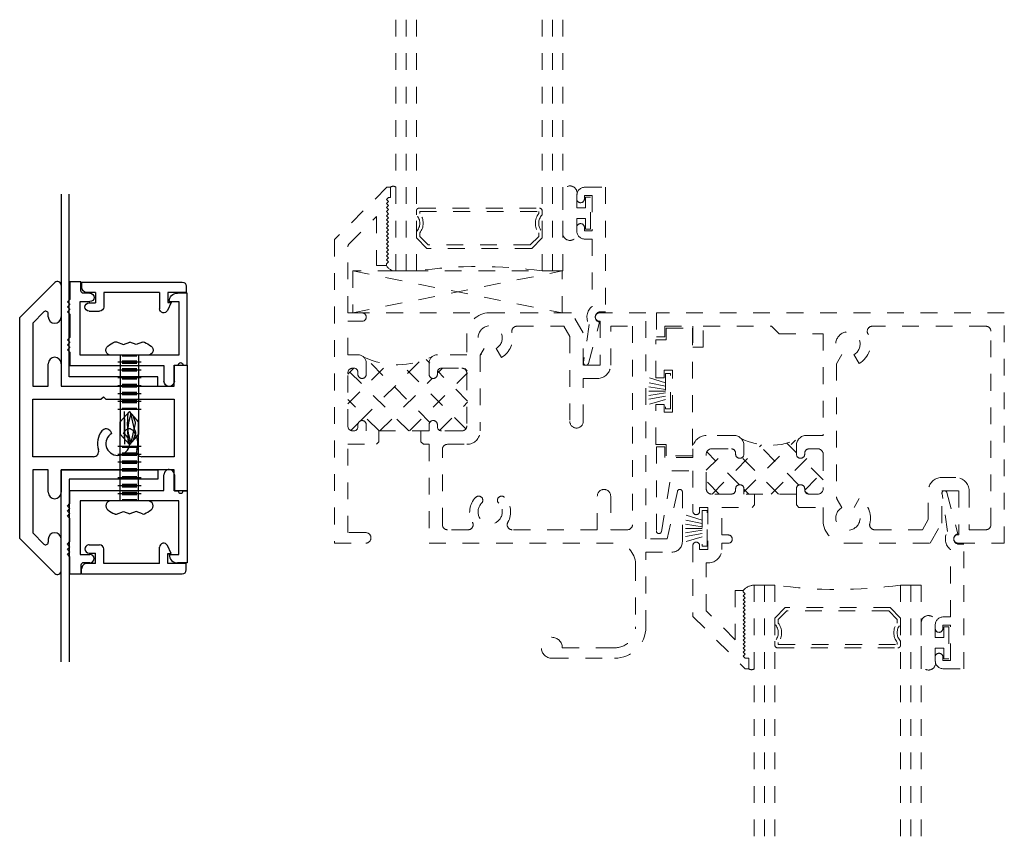
# Model space of a CAD drawing. Extents: x -22.7 to 30.2, y -13.8 to 34.7.
# Drawn here: x -22.5 to -16.6, y 23.2 to 28.1 of the extents above; entities that cross this region are included whole.
import ezdxf

# ---------------------------------------------------------------- set-up
doc = ezdxf.new("R2010")
doc.units = 0
doc.header["$LTSCALE"] = 0.3
doc.header["$MEASUREMENT"] = 0
doc.linetypes.add('HIDDEN2', pattern=[0.1875, 0.125, -0.0625])
doc.layers.get('0').update_dxf_attribs({"linetype": 'CONTINUOUS'})
for name, color, linetype, lineweight in [('B251050$0$THERMAL', 20, 'HIDDEN2', 13), ('B251050A$0$GLASS', 20, 'HIDDEN2', 13), ('B251050A$0$HARD_SEAL', 20, 'HIDDEN2', 13), ('B251050A$0$IG_SPACER', 20, 'HIDDEN2', 13), ('B251050A$0$SETTING_BLOCK', 20, 'HIDDEN2', 13), ('B251060$0$THERMAL', 20, 'HIDDEN2', 13), ('B251060A$0$GLASS', 20, 'HIDDEN2', 13), ('B251060A$0$HARD_RIGID', 20, 'HIDDEN2', 13), ('B251060A$0$HARD_SEAL', 20, 'HIDDEN2', 13), ('B251060A$0$IG_SPACER', 20, 'HIDDEN2', 13), ('E251050$0$EXT_SASH', 20, 'HIDDEN2', 13), ('E251060$0$EXT_SASH', 20, 'HIDDEN2', 13), ('E251090$0$EXT_BEAD', 20, 'HIDDEN2', 13), ('INFILL', 4, 'CONTINUOUS', 5)]:
    doc.layers.add(name, color=color, linetype=linetype, lineweight=lineweight)
for name, color, linetype in [('B870012$0$EXT_SASH', 6, 'CONTINUOUS'), ('B870015$0$EXT_SASH', 6, 'CONTINUOUS'), ('B870015_T$0$INFILL', 2, 'CONTINUOUS'), ('B870015_T$0$WINDOW', 2, 'CONTINUOUS'), ('e870014$0$EXT_SASH', 6, 'CONTINUOUS')]:
    doc.layers.add(name, color=color, linetype=linetype)

# ---------------------------------------------------------------- blocks, each defined once
blk = doc.blocks.new('E251090')
at = {"layer": 'E251090$0$EXT_BEAD'}
for p, q in [((-0.061, 0.775), (0.061, 0.775)), ((0.061, 0.775), (0.061, 0.031)), ((-0.111, 0.725), (-0.111, 0.7055)), ((-0.065, 0.725), (-0.065, 0.7055)), ((-0.019, 0.725), (-0.065, 0.725)), ((-0.019, 0.725), (-0.019, 0.515)), ((-0.111, 0.5345), (-0.111, 0.515)), ((-0.111, 0.533), (-0.111, 0.532)), ((-0.065, 0.515), (-0.065, 0.5345)), ((-0.019, 0.515), (-0.065, 0.515)), ((-0.061, 0.465), (-0.019, 0.465)), ((-0.019, 0.465), (-0.019, 0.0637)), ((0.031, 0.031), (0.061, 0.031)), ((-0.0367, -0.0444), (-0.07, -0.2691)), ((-0.041, -0.2769), (0.025, -0.0304))]:
    blk.add_line(p, q, dxfattribs=at)
for centre, radius, start, end in [((-0.061, 0.725), 0.05, 90, 180), ((-0.088, 0.7055), 0.023, 180, 0), ((-0.088, 0.5345), 0.023, 0, 180), ((-0.061, 0.515), 0.05, 180, 270), ((0.031, 0), 0.081, 128.11806, 213.26188), ((0.031, 0), 0.031, 90, 258.84006), ((-0.0555, -0.273), 0.015, 165, 345)]:
    blk.add_arc(centre, radius, start, end, dxfattribs=at)
blk = doc.blocks.new('B251090')
blk.add_blockref('E251090', (0, 0))
blk = doc.blocks.new('B251050A$0$BULB_680')
at = {"layer": 'B251050A$0$HARD_SEAL'}
for p, q in [((-0.175, 0.0142), (-0.175, -0.2184)), ((-0.092, 0), (-0.092, -0.0735)), ((-0.04, -0.0104), (-0.04, -0.0735)), ((-0.01, -0.0104), (-0.04, -0.0104)), ((-0.01, -0.1996), (-0.01, -0.0104)), ((-0.092, -0.0735), (-0.04, -0.0735)), ((-0.04, -0.1365), (-0.092, -0.1365)), ((-0.092, -0.21), (-0.092, -0.1365)), ((-0.04, -0.1365), (-0.04, -0.1996)), ((-0.04, -0.1996), (-0.01, -0.1996))]:
    blk.add_line(p, q, dxfattribs=at)
for centre, radius, start, end in [((-0.1322, 0.0147), 0.0428, 339.94966, 180.69043), ((-0.1324, -0.2246), 0.043, 171.80611, 19.80489)]:
    blk.add_arc(centre, radius, start, end, dxfattribs=at)
blk = doc.blocks.new('B251050A$0$SB_20_4')
at = {"layer": 'B251050A$0$SETTING_BLOCK'}
for p, q in [((0, 0.25), (1.25, 0)), ((0, 0), (1.25, 0.25)), ((1.25, 0.25), (0, 0.25)), ((0, 0.25), (0, 0)), ((1.25, 0), (1.25, 0.25)), ((0, 0), (1.25, 0))]:
    blk.add_line(p, q, dxfattribs=at)
blk = doc.blocks.new('B251050A$0$G16_2_2')
at = {"layer": 'B251050A$0$GLASS'}
for p, q in [((0, 0), (0, 1.5)), ((0.062, 0), (0.062, 1.5)), ((0.124, 1.5), (0.124, 0)), ((0.874, 1.5), (0.874, 0)), ((0.936, 0), (0.936, 1.5)), ((0.998, 0), (0.998, 1.5)), ((0.062, 0), (0, 0)), ((0.124, 0), (0.062, 0)), ((0.874, 0), (0.936, 0)), ((0.936, 0), (0.998, 0))]:
    blk.add_line(p, q, dxfattribs=at)
at = {"layer": 'B251050A$0$IG_SPACER'}
for p, q in [((0.124, 0.335), (0.124, 0.36)), ((0.139, 0.375), (0.859, 0.375)), ((0.144, 0.355), (0.854, 0.355)), ((0.144, 0.3424), (0.144, 0.355)), ((0.854, 0.355), (0.854, 0.3424)), ((0.874, 0.36), (0.874, 0.335)), ((0.124, 0.197), (0.124, 0.235)), ((0.186, 0.135), (0.124, 0.197)), ((0.144, 0.2053), (0.144, 0.2276)), ((0.1943, 0.155), (0.144, 0.2053)), ((0.854, 0.2053), (0.8037, 0.155)), ((0.874, 0.197), (0.812, 0.135)), ((0.854, 0.2276), (0.854, 0.2053)), ((0.874, 0.235), (0.874, 0.197)), ((0.812, 0.135), (0.186, 0.135)), ((0.8037, 0.155), (0.1943, 0.155))]:
    blk.add_line(p, q, dxfattribs=at)
for centre, radius, start, end in [((0.139, 0.36), 0.015, 90, 180), ((0.859, 0.36), 0.015, 0, 90), ((0.0715, 0.285), 0.0725, 316.39718, 43.60282), ((0.0715, 0.285), 0.0925, 321.60833, 38.39167), ((0.9265, 0.285), 0.0925, 141.60833, 218.39167), ((0.9265, 0.285), 0.0725, 136.39718, 223.60282), ((0.499, -2.6175), 2.6442, 81.84697, 98.15303)]:
    blk.add_arc(centre, radius, start, end, dxfattribs=at)
blk = doc.blocks.new('E251050')
at = {"layer": 'E251050$0$EXT_SASH'}
for p, q in [((-1.547, 0.75), (-1.86, 0.437)), ((-1.525, 0.75), (-1.547, 0.75)), ((-1.525, 0.688), (-1.525, 0.75)), ((-1.549, 0.676), (-1.537, 0.688)), ((-1.537, 0.664), (-1.549, 0.676)), ((-1.549, 0.652), (-1.537, 0.664)), ((-1.537, 0.64), (-1.549, 0.652)), ((-1.537, 0.688), (-1.525, 0.688)), ((-1.549, 0.628), (-1.537, 0.64)), ((-1.537, 0.616), (-1.549, 0.628)), ((-1.549, 0.604), (-1.537, 0.616)), ((-1.537, 0.592), (-1.549, 0.604)), ((-1.549, 0.58), (-1.537, 0.592)), ((-1.7727, 0.4112), (-1.609, 0.5749)), ((-1.609, 0.5749), (-1.609, 0.282)), ((-1.537, 0.568), (-1.549, 0.58)), ((-1.549, 0.556), (-1.537, 0.568)), ((-1.537, 0.544), (-1.549, 0.556)), ((-1.549, 0.532), (-1.537, 0.544)), ((-1.537, 0.52), (-1.549, 0.532)), ((-1.549, 0.508), (-1.537, 0.52)), ((-1.537, 0.496), (-1.549, 0.508)), ((-1.549, 0.484), (-1.537, 0.496)), ((-1.537, 0.472), (-1.549, 0.484)), ((-1.549, 0.46), (-1.537, 0.472)), ((-1.86, 0.437), (-1.86, -1.375)), ((-1.537, 0.448), (-1.549, 0.46)), ((-1.549, 0.436), (-1.537, 0.448)), ((-1.537, 0.424), (-1.549, 0.436)), ((-1.549, 0.412), (-1.537, 0.424)), ((-1.537, 0.4), (-1.549, 0.412)), ((-1.78, 0), (-1.78, 0.3935)), ((-1.549, 0.388), (-1.537, 0.4)), ((-1.537, 0.376), (-1.549, 0.388)), ((-1.549, 0.364), (-1.537, 0.376)), ((-1.537, 0.352), (-1.549, 0.364)), ((-1.549, 0.34), (-1.537, 0.352)), ((-1.537, 0.328), (-1.549, 0.34)), ((-1.549, 0.316), (-1.537, 0.328)), ((-1.537, 0.304), (-1.549, 0.316)), ((-1.549, 0.292), (-1.537, 0.304)), ((-1.609, 0.282), (-1.549, 0.282)), ((-1.549, 0.282), (-1.549, 0.292)), ((-1.695, 0), (-1.78, 0)), ((-0.4433, 0), (-0.934, 0)), ((-0.374, -0.12), (-0.4433, 0)), ((0, 0), (-0.277, 0)), ((0, -1.349), (0, 0)), ((-1.78, -0.25), (-1.78, -0.05)), ((-1.78, -0.05), (-1.695, -0.05)), ((-0.277, -0.05), (-0.272, -0.05)), ((-0.272, -0.05), (-0.272, -0.312)), ((-0.7704, -0.08), (-0.4895, -0.08)), ((-0.4895, -0.08), (-0.454, -0.1414)), ((-0.21, -0.312), (-0.21, -0.08)), ((-0.21, -0.08), (-0.08, -0.08)), ((-0.08, -0.08), (-0.08, -1.265)), ((-1.069, -0.135), (-1.069, -0.25)), ((-0.454, -0.1414), (-0.454, -0.648)), ((-0.374, -0.312), (-0.374, -0.12)), ((-0.989, -0.2522), (-0.9663, -0.2128)), ((-0.8938, -0.2128), (-0.8628, -0.2665)), ((-1.72, -0.25), (-1.78, -0.25)), ((-1.069, -0.25), (-1.245, -0.25)), ((-0.989, -0.2522), (-0.989, -0.705)), ((-1.75, -0.33), (-1.745, -0.33)), ((-1.67, -0.367), (-1.67, -0.3)), ((-1.295, -0.3), (-1.295, -0.367)), ((-1.22, -0.33), (-1.1, -0.33)), ((-0.272, -0.312), (-0.374, -0.312)), ((-1.78, -0.675), (-1.78, -0.36)), ((-1.72, -0.355), (-1.72, -0.367)), ((-1.245, -0.367), (-1.245, -0.355)), ((-1.069, -0.361), (-1.069, -0.674)), ((-0.374, -0.392), (-0.29, -0.392)), ((-0.374, -0.648), (-0.374, -0.392)), ((-1.745, -0.705), (-1.75, -0.705)), ((-1.72, -0.668), (-1.72, -0.68)), ((-1.67, -0.705), (-1.67, -0.668)), ((-1.295, -0.705), (-1.67, -0.705)), ((-1.295, -0.668), (-1.295, -0.705)), ((-1.245, -0.68), (-1.245, -0.668)), ((-1.1, -0.705), (-1.22, -0.705)), ((-1.78, -0.785), (-1.609, -0.785)), ((-1.78, -1.312), (-1.78, -0.785)), ((-1.609, -0.785), (-1.594, -0.77)), ((-1.344, -0.77), (-1.329, -0.785)), ((-1.329, -0.785), (-1.295, -0.785)), ((-1.295, -0.785), (-1.295, -1.375)), ((-1.215, -1.265), (-1.215, -0.815)), ((-1.185, -0.785), (-1.069, -0.785)), ((-0.29, -1.295), (-0.29, -1.094)), ((-0.21, -1.094), (-0.21, -1.295)), ((0.1882, -1.0668), (0.128, -1.349)), ((0.218, -1.366), (0.218, -1.069)), ((-1.6735, -1.312), (-1.78, -1.312)), ((-1.0616, -1.295), (-1.185, -1.295)), ((-0.29, -1.295), (-0.7984, -1.295)), ((-0.11, -1.295), (-0.21, -1.295)), ((0.128, -1.349), (0, -1.349)), ((-1.86, -1.375), (-1.6735, -1.375)), ((-1.295, -1.375), (-0.187, -1.375)), ((0, -1.429), (0.155, -1.429)), ((0, -1.875), (0, -1.429)), ((-0.062, -1.5), (-0.062, -1.875)), ((-0.499, -1.999), (-0.2028, -1.999)), ((-0.5615, -2.062), (-0.187, -2.062))]:
    blk.add_line(p, q, dxfattribs=at)
for centre, radius, start, end in [((-1.755, 0.3935), 0.025, 135, 180), ((-1.695, -0.025), 0.025, 0, 90), ((-0.934, -0.135), 0.135, 90, 180), ((-0.277, -0.025), 0.025, 90, 270), ((-1.695, -0.025), 0.025, 270, 0), ((-0.93, -0.15), 0.0725, 300, 240), ((-0.93, -0.15), 0.1345, 300, 14.07319), ((-0.7704, -0.11), 0.03, 90, 194.07319), ((-1.72, -0.3), 0.05, 0, 90), ((-1.245, -0.3), 0.05, 90, 180), ((-0.9595, -0.2511), 0.025, 150, 180), ((-1.75, -0.36), 0.03, 90, 180), ((-1.745, -0.355), 0.025, 0, 90), ((-1.22, -0.355), 0.025, 90, 180), ((-1.1, -0.361), 0.031, 0, 90), ((-0.29, -0.312), 0.08, 270, 0), ((-1.695, -0.367), 0.025, 180, 270), ((-1.695, -0.367), 0.025, 270, 0), ((-1.27, -0.367), 0.025, 180, 270), ((-1.27, -0.367), 0.025, 270, 0), ((-1.695, -0.668), 0.025, 90, 180), ((-1.695, -0.668), 0.025, 360, 90), ((-1.27, -0.668), 0.025, 90, 180), ((-1.27, -0.668), 0.025, 0, 90), ((-1.75, -0.675), 0.03, 180, 270), ((-1.745, -0.68), 0.025, 270, 0), ((-1.22, -0.68), 0.025, 180, 270), ((-1.1, -0.674), 0.031, 270, 0), ((-1.069, -0.705), 0.08, 270, 0), ((-0.414, -0.648), 0.04, 180, 270), ((-0.414, -0.648), 0.04, 270, 0), ((-1.185, -0.815), 0.03, 90, 180), ((-0.25, -1.094), 0.04, 90, 180), ((-0.25, -1.094), 0.04, 0, 90), ((0.203, -1.069), 0.015, 0, 171.38643), ((-0.93, -1.188), 0.1225, 134.85717, 210.32591), ((-0.9988, -1.1189), 0.025, 314.85717, 134.85717), ((-0.8612, -1.1189), 0.025, 45.14283, 225.14283), ((-0.93, -1.188), 0.1225, 329.67409, 45.14283), ((-0.93, -1.188), 0.0725, 134.85717, 45.14283), ((-1.185, -1.265), 0.03, 180, 270), ((-1.0616, -1.265), 0.03, 270, 30.32591), ((-0.7984, -1.265), 0.03, 149.67409, 270), ((-0.11, -1.265), 0.03, 270, 0), ((-1.6735, -1.3435), 0.0315, 270, 90), ((-0.187, -1.5), 0.125, 0, 90), ((0.155, -1.366), 0.063, 270, 0), ((-0.187, -1.875), 0.125, 262.74775, 0), ((-0.187, -1.875), 0.187, 270, 0), ((-0.5615, -1.9995), 0.0625, 0.45837, 270)]:
    blk.add_arc(centre, radius, start, end, dxfattribs=at)
blk = doc.blocks.new('*X73')
at = {"color": 0}
for p, q in [((-1.7064, -0.6458), (-1.3537, -0.293)), ((-1.6819, -0.2677), (-1.6807, -0.2665)), ((-1.2878, -0.6567), (-1.676, -0.2686)), ((-1.2905, -0.3005), (-1.3115, -0.2795)), ((-1.78, -0.5426), (-1.5432, -0.3057)), ((-1.78, -0.3658), (-1.7442, -0.33)), ((-1.4163, -0.705), (-1.7761, -0.3452)), ((-1.0724, -0.6953), (-1.4584, -0.3094)), ((-1.2405, -0.3566), (-1.2139, -0.33)), ((-1.0645, -0.5265), (-1.2402, -0.3508)), ((-1.0677, -0.3465), (-1.081, -0.3332)), ((-1.5889, -0.705), (-1.2743, -0.3904)), ((-1.4121, -0.705), (-1.0646, -0.3575)), ((-1.5931, -0.705), (-1.78, -0.5181)), ((-1.2304, -0.7001), (-1.0645, -0.5342)), ((-1.7628, -0.7021), (-1.7172, -0.6566))]:
    blk.add_line(p, q, dxfattribs=at)
blk = doc.blocks.new('B251050')
at = {"layer": 'B251050$0$THERMAL'}
for p, q in [((-1.594, -0.77), (-1.594, -0.705)), ((-1.344, -0.77), (-1.344, -0.705))]:
    blk.add_line(p, q, dxfattribs=at)
blk.add_arc((-1.4837, 0.1594), 0.4693, 244.64397, 296.00847, dxfattribs=at)
blk.add_blockref('E251050', (0, 0))
blk.add_blockref('*X73', (0, 0), dxfattribs=at)
blk = doc.blocks.new('B251050A')
at = {"layer": 'B251050A$0$HARD_SEAL'}
for centre, radius, start, end in [((-1.5095, 0.7312), 0.0244, 50.54555, 129.45445), ((-1.4967, 0.3086), 0.0587, 206.97428, 272.64247)]:
    blk.add_arc(centre, radius, start, end, dxfattribs=at)
blk.add_blockref('B251090', (-0.302, -0.025))
for name, p in [('B251050A$0$G16_2_2', (-1.494, 0.25)), ('B251050', (0, 0)), ('B251050A$0$BULB_680', (-0.321, 0.7))]:
    blk.add_blockref(name, p, dxfattribs=at)
at = {"layer": 'B251050A$0$SETTING_BLOCK'}
blk.add_blockref('B251050A$0$SB_20_4', (-1.7504, 0), dxfattribs=at)
blk = doc.blocks.new('B251060A$0$BULB_680')
at = {"layer": 'B251060A$0$HARD_SEAL'}
for p, q in [((-0.175, 0.0142), (-0.175, -0.2184)), ((-0.092, 0), (-0.092, -0.0735)), ((-0.04, -0.0104), (-0.04, -0.0735)), ((-0.01, -0.0104), (-0.04, -0.0104)), ((-0.01, -0.1996), (-0.01, -0.0104)), ((-0.092, -0.0735), (-0.04, -0.0735)), ((-0.04, -0.1365), (-0.092, -0.1365)), ((-0.092, -0.21), (-0.092, -0.1365)), ((-0.04, -0.1365), (-0.04, -0.1996)), ((-0.04, -0.1996), (-0.01, -0.1996))]:
    blk.add_line(p, q, dxfattribs=at)
for centre, radius, start, end in [((-0.1322, 0.0147), 0.0428, 339.94966, 180.69043), ((-0.1324, -0.2246), 0.043, 171.80611, 19.80489)]:
    blk.add_arc(centre, radius, start, end, dxfattribs=at)
blk = doc.blocks.new('B251060A$0$G16_2_2')
at = {"layer": 'B251060A$0$GLASS'}
for p, q in [((0, 0), (0, 1.5)), ((0.062, 0), (0.062, 1.5)), ((0.124, 1.5), (0.124, 0)), ((0.874, 1.5), (0.874, 0)), ((0.936, 0), (0.936, 1.5)), ((0.998, 0), (0.998, 1.5)), ((0.062, 0), (0, 0)), ((0.124, 0), (0.062, 0)), ((0.874, 0), (0.936, 0)), ((0.936, 0), (0.998, 0))]:
    blk.add_line(p, q, dxfattribs=at)
at = {"layer": 'B251060A$0$IG_SPACER'}
for p, q in [((0.124, 0.335), (0.124, 0.36)), ((0.139, 0.375), (0.859, 0.375)), ((0.144, 0.355), (0.854, 0.355)), ((0.144, 0.3424), (0.144, 0.355)), ((0.854, 0.355), (0.854, 0.3424)), ((0.874, 0.36), (0.874, 0.335)), ((0.124, 0.197), (0.124, 0.235)), ((0.186, 0.135), (0.124, 0.197)), ((0.144, 0.2053), (0.144, 0.2276)), ((0.1943, 0.155), (0.144, 0.2053)), ((0.854, 0.2053), (0.8037, 0.155)), ((0.874, 0.197), (0.812, 0.135)), ((0.854, 0.2276), (0.854, 0.2053)), ((0.874, 0.235), (0.874, 0.197)), ((0.812, 0.135), (0.186, 0.135)), ((0.8037, 0.155), (0.1943, 0.155))]:
    blk.add_line(p, q, dxfattribs=at)
for centre, radius, start, end in [((0.139, 0.36), 0.015, 90, 180), ((0.859, 0.36), 0.015, 0, 90), ((0.0715, 0.285), 0.0725, 316.39718, 43.60282), ((0.0715, 0.285), 0.0925, 321.60833, 38.39167), ((0.9265, 0.285), 0.0925, 141.60833, 218.39167), ((0.9265, 0.285), 0.0725, 136.39718, 223.60282), ((0.499, -2.6175), 2.6442, 81.84697, 98.15303)]:
    blk.add_arc(centre, radius, start, end, dxfattribs=at)
blk = doc.blocks.new('E251060')
at = {"layer": 'E251060$0$EXT_SASH'}
for p, q in [((0, 0), (0, -0.143)), ((2.078, 0), (0, 0)), ((2.078, -1.375), (2.078, 0)), ((0.05, -0.08), (0.218, -0.08)), ((0.05, -0.143), (0.05, -0.08)), ((0.218, -0.08), (0.218, -0.205)), ((0.28, -0.08), (0.688, -0.08)), ((0.28, -0.205), (0.28, -0.08)), ((0.688, -0.08), (0.733, -0.125)), ((1.968, -0.08), (1.2894, -0.08)), ((1.998, -1.265), (1.998, -0.11)), ((0, -0.143), (0.05, -0.143)), ((0.733, -0.125), (0.996, -0.125)), ((0.996, -0.125), (0.996, -0.732)), ((0.218, -0.205), (0.28, -0.205)), ((1.1082, -0.249), (1.076, -0.3048)), ((1.2108, -0.3027), (1.1798, -0.249)), ((1.076, -0.3048), (1.076, -1.0992)), ((0.463, -0.732), (0.298, -0.732)), ((0.996, -0.732), (0.896, -0.732)), ((0, -0.8), (0, -1.303)), ((0.05, -0.8), (0, -0.8)), ((0.05, -0.863), (0.05, -0.8)), ((0.218, -0.812), (0.218, -0.863)), ((0.329, -0.812), (0.448, -0.812)), ((0.523, -0.843), (0.523, -0.792)), ((0.836, -0.792), (0.836, -0.843)), ((0.911, -0.812), (0.965, -0.812)), ((0.218, -0.863), (0.05, -0.863)), ((0.298, -1.051), (0.298, -0.843)), ((0.473, -0.837), (0.473, -0.843)), ((0.886, -0.837), (0.886, -0.843)), ((0.996, -0.843), (0.996, -1.051)), ((0.0296, -1.3066), (0.093, -0.943)), ((0.093, -0.943), (0.218, -0.943)), ((0.218, -0.943), (0.218, -1.185)), ((1.704, -0.983), (1.788, -0.983)), ((0.473, -1.057), (0.473, -1.051)), ((0.523, -1.051), (0.523, -1.082)), ((0.836, -1.051), (0.836, -1.082)), ((0.886, -1.057), (0.886, -1.051)), ((0.448, -1.082), (0.329, -1.082)), ((0.836, -1.082), (0.523, -1.082)), ((0.965, -1.082), (0.911, -1.082)), ((1.08, -1.1142), (1.1077, -1.1622)), ((1.1803, -1.1622), (1.2113, -1.1085)), ((1.624, -1.2336), (1.624, -1.063)), ((1.704, -1.255), (1.704, -1.063)), ((1.704, -1.063), (1.806, -1.063)), ((1.806, -1.063), (1.806, -1.325)), ((1.868, -1.063), (1.868, -1.295)), ((0.258, -1.162), (0.308, -1.162)), ((0.258, -1.185), (0.258, -1.162)), ((0.308, -1.162), (0.308, -1.412)), ((0.391, -1.326), (0.391, -1.162)), ((0.391, -1.162), (0.571, -1.162)), ((0.571, -1.162), (0.586, -1.147)), ((0.836, -1.147), (0.851, -1.162)), ((0.851, -1.162), (0.996, -1.162)), ((0.996, -1.162), (0.996, -1.24)), ((1.5885, -1.295), (1.624, -1.2336)), ((1.6347, -1.375), (1.704, -1.255)), ((0.428, -1.326), (0.391, -1.326)), ((1.3036, -1.295), (1.5885, -1.295)), ((1.806, -1.325), (1.801, -1.325)), ((1.868, -1.295), (1.968, -1.295)), ((0.218, -1.389), (0.218, -1.812)), ((0.258, -1.389), (0.258, -1.412)), ((0.391, -1.412), (0.391, -1.376)), ((0.391, -1.376), (0.428, -1.376)), ((1.131, -1.375), (1.6347, -1.375)), ((1.801, -1.375), (2.078, -1.375)), ((0.258, -1.412), (0.308, -1.412)), ((0.298, -1.7789), (0.298, -1.492)), ((0.298, -1.492), (0.311, -1.492)), ((0.519, -1.657), (0.471, -1.657)), ((0.471, -1.657), (0.471, -1.9519)), ((0.519, -1.666), (0.519, -1.657)), ((0.531, -1.678), (0.519, -1.666)), ((0.519, -1.69), (0.531, -1.678)), ((0.531, -1.702), (0.519, -1.69)), ((0.519, -1.714), (0.531, -1.702)), ((0.531, -1.726), (0.519, -1.714)), ((0.519, -1.738), (0.531, -1.726)), ((0.531, -1.75), (0.519, -1.738)), ((0.519, -1.762), (0.531, -1.75)), ((0.531, -1.774), (0.519, -1.762)), ((0.218, -1.812), (0.531, -2.125)), ((0.471, -1.9519), (0.298, -1.7789)), ((0.519, -1.786), (0.531, -1.774)), ((0.531, -1.798), (0.519, -1.786)), ((0.519, -1.81), (0.531, -1.798)), ((0.531, -1.822), (0.519, -1.81)), ((0.519, -1.834), (0.531, -1.822)), ((0.531, -1.846), (0.519, -1.834)), ((0.519, -1.858), (0.531, -1.846)), ((0.531, -1.87), (0.519, -1.858)), ((0.519, -1.882), (0.531, -1.87)), ((0.531, -1.894), (0.519, -1.882)), ((0.519, -1.906), (0.531, -1.894)), ((0.531, -1.918), (0.519, -1.906)), ((0.519, -1.93), (0.531, -1.918)), ((0.531, -1.942), (0.519, -1.93)), ((0.519, -1.954), (0.531, -1.942)), ((0.531, -1.966), (0.519, -1.954)), ((0.519, -1.978), (0.531, -1.966)), ((0.531, -1.99), (0.519, -1.978)), ((0.519, -2.002), (0.531, -1.99)), ((0.531, -2.014), (0.519, -2.002)), ((0.519, -2.026), (0.531, -2.014)), ((0.531, -2.038), (0.519, -2.026)), ((0.519, -2.05), (0.531, -2.038)), ((0.531, -2.062), (0.519, -2.05)), ((0.553, -2.062), (0.531, -2.062)), ((0.553, -2.125), (0.553, -2.062)), ((0.531, -2.125), (0.553, -2.125))]:
    blk.add_line(p, q, dxfattribs=at)
for centre, radius, start, end in [((1.144, -0.186), 0.0725, 299.60485, 240.39515), ((1.2894, -0.11), 0.03, 90, 216.74487), ((1.968, -0.11), 0.03, 360, 90), ((1.144, -0.186), 0.1345, 299.787, 25.57019), ((0.298, -0.812), 0.08, 90, 180), ((0.463, -0.792), 0.06, 360, 90), ((0.896, -0.792), 0.06, 90, 180), ((0.329, -0.843), 0.031, 90, 180), ((0.448, -0.837), 0.025, 0, 90), ((0.911, -0.837), 0.025, 90, 180), ((0.965, -0.843), 0.031, 0, 90), ((0.498, -0.843), 0.025, 180, 270), ((0.498, -0.843), 0.025, 270, 0), ((0.861, -0.843), 0.025, 180, 270), ((0.861, -0.843), 0.025, 270, 360), ((1.704, -1.063), 0.08, 90, 180), ((1.788, -1.063), 0.08, 0, 90), ((0.329, -1.051), 0.031, 180, 270), ((0.448, -1.057), 0.025, 270, 360), ((0.498, -1.051), 0.025, 90, 180), ((0.498, -1.051), 0.025, 360, 90), ((0.861, -1.051), 0.025, 90, 180), ((0.861, -1.051), 0.025, 0, 90), ((0.911, -1.057), 0.025, 180, 270), ((0.965, -1.051), 0.031, 270, 0), ((1.106, -1.0992), 0.03, 180, 210), ((1.144, -1.225), 0.1345, 345.92681, 60), ((1.144, -1.225), 0.0725, 120, 60), ((0.238, -1.185), 0.02, 180, 0), ((1.131, -1.24), 0.135, 180, 270), ((1.3036, -1.265), 0.03, 165.92681, 270), ((1.968, -1.265), 0.03, 270, 0), ((0.015, -1.303), 0.015, 180, 345.98856), ((0.428, -1.351), 0.025, 270, 90), ((1.801, -1.35), 0.025, 90, 180), ((1.801, -1.35), 0.025, 180, 270), ((0.238, -1.389), 0.02, 0, 180), ((0.311, -1.412), 0.08, 270, 360)]:
    blk.add_arc(centre, radius, start, end, dxfattribs=at)
blk = doc.blocks.new('*X74')
at = {"color": 0}
for p, q in [((0.523, -1.068), (0.8309, -0.7601)), ((0.298, -0.9394), (0.4254, -0.812)), ((0.3322, -1.082), (0.6268, -0.7874)), ((0.8512, -1.028), (0.6074, -0.7842)), ((0.6858, -1.082), (0.9558, -0.812)), ((0.836, -0.836), (0.7782, -0.7782)), ((0.4958, -1.0261), (0.3005, -0.8308)), ((0.7284, -1.082), (0.5109, -0.8644)), ((0.996, -0.996), (0.8672, -0.8672)), ((0.886, -1.0585), (0.996, -0.9485)), ((0.3749, -1.082), (0.298, -1.0051)), ((0.5517, -1.082), (0.523, -1.0533)), ((0.9043, -1.0811), (0.8869, -1.0637))]:
    blk.add_line(p, q, dxfattribs=at)
blk = doc.blocks.new('B251060')
at = {"layer": 'B251060$0$THERMAL'}
for p, q in [((0.586, -1.147), (0.586, -1.082)), ((0.836, -1.147), (0.836, -1.082))]:
    blk.add_line(p, q, dxfattribs=at)
blk.add_arc((0.6795, -0.4042), 0.3867, 243.2493, 296.7507, dxfattribs=at)
blk.add_blockref('E251060', (0, 0))
blk.add_blockref('*X74', (0, 0), dxfattribs=at)
blk = doc.blocks.new('B251060A$0$H950150')
at = {"layer": 'B251060A$0$HARD_RIGID'}
for p, q in [((0, 0), (0, 0.761)), ((0, 0.761), (0.156, 0.761)), ((0.156, 0.761), (0.156, 0.693)), ((0.156, 0.693), (0.218, 0.693)), ((0.218, 0.693), (0.218, 0.455)), ((0.118, 0.5), (0.118, 0.25)), ((0.168, 0.5), (0.118, 0.5)), ((0.168, 0.5), (0.168, 0.455)), ((0.218, 0.455), (0.168, 0.455)), ((0.218, 0.295), (0.168, 0.295)), ((0.168, 0.295), (0.168, 0.25)), ((0.218, 0.295), (0.218, 0.068)), ((0.168, 0.25), (0.118, 0.25)), ((0.218, 0.068), (0.156, 0.068)), ((0.156, 0.068), (0.156, 0)), ((0.156, 0), (0, 0))]:
    blk.add_line(p, q, dxfattribs=at)
blk = doc.blocks.new('B251060A$0$WS-229')
at = {"layer": 'B251060A$0$HARD_SEAL'}
for p, q in [((-0.05, 0.038), (-0.0834, 0.155)), ((-0.03, 0.038), (-0.0522, 0.155)), ((-0.01, 0.038), (-0.029, 0.155)), ((0, 0.038), (0, 0.155)), ((0.01, 0.038), (0.0286, 0.155)), ((0.03, 0.038), (0.0524, 0.155)), ((0.05, 0.038), (0.0846, 0.155)), ((-0.1061, 0.038), (-0.1061, 0.008)), ((0.1061, 0.038), (-0.1061, 0.038)), ((-0.1061, 0.008), (0.1061, 0.008)), ((0.1061, 0.008), (0.1061, 0.038))]:
    blk.add_line(p, q, dxfattribs=at)
blk = doc.blocks.new('B251060A$0$B950150')
for name, p, rotation in [('B251060A$0$H950150', (0, 0), 180), ('B251060A$0$WS-229', (-0.123, -0.375), 90)]:
    blk.add_blockref(name, p, dxfattribs=dict(rotation=rotation))
blk = doc.blocks.new('B251060A')
at = {"layer": 'B251060A$0$HARD_SEAL'}
for centre, radius, start, end in [((0.59, -1.7193), 0.0945, 93.66435, 138.75841), ((0.5685, -2.1062), 0.0244, 230.54555, 309.45445)]:
    blk.add_arc(centre, radius, start, end, dxfattribs=at)
at = {"xscale": -1, "rotation": 180}
blk.add_blockref('B251090', (1.776, -1.35), dxfattribs=at)
at = {"layer": 'B251060A$0$HARD_SEAL'}
for name, p in [('B251060', (0, 0)), ('B251060A$0$B950150', (0.215, -0.0923))]:
    blk.add_blockref(name, p, dxfattribs=at)
at = {"layer": 'B251060A$0$HARD_SEAL', "rotation": 90}
blk.add_blockref('B251060A$0$WS-229', (0.311, -1.287), dxfattribs=at)
at = {"layer": 'B251060A$0$HARD_SEAL', "xscale": -1, "rotation": 180}
for name, p in [('B251060A$0$G16_2_2', (0.584, -1.625)), ('B251060A$0$BULB_680', (1.757, -2.075))]:
    blk.add_blockref(name, p, dxfattribs=at)
blk = doc.blocks.new('25C_MI01')
for name, p in [('B251050A', (1.86, 1.375)), ('B251060A', (1.923, 1.375))]:
    blk.add_blockref(name, p)
blk = doc.blocks.new('B870015_T$0$6LOBE')
at = {"layer": 'B870015_T$0$WINDOW'}
for p, q in [((-0.1051, 0.1056), (-0.0843, 0.0504)), ((0, -0.1444), (0, 0.1514)), ((0.057, -0.089), (0.057, 0.096)), ((0.1195, -0.089), (0.1195, 0.096)), ((0.182, -0.089), (0.182, 0.096)), ((0.2445, -0.089), (0.2445, 0.096)), ((0.307, -0.089), (0.307, 0.096)), ((0.3695, -0.089), (0.3695, 0.096)), ((0.432, -0.089), (0.432, 0.096)), ((-0.0843, 0.0504), (-0.1026, 0)), ((-0.0843, -0.0504), (-0.1026, 0)), ((0, 0.076), (0.63, 0.076)), ((0.008, -0.0549), (0.008, 0.0605)), ((0.0476, -0.0549), (0.0476, 0.0605)), ((0.0664, -0.0549), (0.0664, 0.0605)), ((0.1101, -0.0549), (0.1101, 0.0605)), ((0.1289, -0.0549), (0.1289, 0.0605)), ((0.1726, -0.0549), (0.1726, 0.0605)), ((0.1914, -0.0549), (0.1914, 0.0605)), ((0.2351, -0.0549), (0.2351, 0.0605)), ((0.2539, -0.0549), (0.2539, 0.0605)), ((0.2976, -0.0549), (0.2976, 0.0605)), ((0.3164, -0.0549), (0.3164, 0.0605)), ((0.3601, -0.0549), (0.3601, 0.0605)), ((0.3789, -0.0549), (0.3789, 0.0605)), ((0.424, -0.0549), (0.424, 0.0605)), ((-0.1036, -0.1018), (-0.0843, -0.0504)), ((0, -0.069), (0.63, -0.069))]:
    blk.add_line(p, q, dxfattribs=at)
at = {"layer": 'B870015_T$0$WINDOW', "linetype": 'ByBlock'}
for p, q in [((0.652, 0.0429), (0.45, 0.0429)), ((0.63, 0.076), (0.7112, 0.0035)), ((0.63, -0.069), (0.7112, 0.0035)), ((0.5924, -0.0371), (0.4518, -0.0059)), ((0.6363, -0.0389), (0.6776, -0.0265))]:
    blk.add_line(p, q, dxfattribs=at)
at = {"layer": 'B870015_T$0$WINDOW'}
for centre, radius, start, end in [((0.1539, 0.0035), 0.2839, 142.65142, 155.55987), ((-0.04, 0.1514), 0.04, 0, 142.65142), ((-0.0864, 0.1127), 0.02, 155.55987, 200.65198), ((-0.0849, -0.1088), 0.02, 159.34802, 205.19417), ((0.1539, 0.0035), 0.2839, 205.19417, 217.34858), ((-0.04, -0.1444), 0.04, 217.34858, 0)]:
    blk.add_arc(centre, radius, start, end, dxfattribs=at)
at = {"layer": 'B870015_T$0$WINDOW', "linetype": 'ByBlock'}
for centre, radius, start, end in [((0.5345, -0.5045), 0.5222, 72.3395, 98.62834), ((0.616, -0.0096), 0.0363, 229.42498, 307.48303)]:
    blk.add_arc(centre, radius, start, end, dxfattribs=at)
blk = doc.blocks.new('B870015$0$E870015')
at = {"layer": 'B870015$0$EXT_SASH'}
for p, q in [((0, 1.5338), (0.2096, 1.7434)), ((0.248, 1.7275), (0.248, 1.539)), ((0, 0.2162), (0, 1.5338)), ((0.078, 1.5015), (0.1444, 1.5679)), ((0.17, 1.539), (0.17, 1.5573)), ((0.078, 1.5015), (0.078, 1.125)), ((0.209, 1.5), (0.209, 1.5)), ((0.209, 1.297), (0.209, 1.297)), ((0.17, 1.125), (0.17, 1.258)), ((0.248, 1.258), (0.248, 1.125)), ((0.922, 1.125), (0.922, 1.25)), ((0.922, 1.25), (1, 1.25)), ((1, 1.25), (1, 0.5)), ((0.078, 1.125), (0.17, 1.125)), ((0.248, 1.125), (0.922, 1.125)), ((0.485, 1.047), (0.5, 1.062)), ((0.5, 1.062), (0.515, 1.047)), ((0.078, 0.703), (0.078, 1.047)), ((0.078, 1.047), (0.485, 1.047)), ((0.515, 1.047), (0.922, 1.047)), ((0.922, 1.047), (0.922, 0.703)), ((0.5498, 0.8431), (0.5437, 0.8535)), ((0.6203, 0.8431), (0.6263, 0.8535)), ((0.4399, 0.703), (0.078, 0.703)), ((0.922, 0.703), (0.7301, 0.703)), ((0.078, 0.625), (0.078, 0.2485)), ((0.17, 0.625), (0.078, 0.625)), ((0.17, 0.492), (0.17, 0.625)), ((0.248, 0.625), (0.248, 0.492)), ((0.922, 0.625), (0.248, 0.625)), ((0.922, 0.5), (0.922, 0.625)), ((1, 0.5), (0.922, 0.5)), ((0.209, 0.453), (0.209, 0.453)), ((0.078, 0.2485), (0.1444, 0.1821)), ((0.209, 0.25), (0.209, 0.25)), ((0, 0.2162), (0.2096, 0.0066)), ((0.17, 0.211), (0.17, 0.1927)), ((0.248, 0.0225), (0.248, 0.211))]:
    blk.add_line(p, q, dxfattribs=at)
for centre, radius, start, end in [((0.2255, 1.7275), 0.0225, 0, 135), ((0.155, 1.5573), 0.015, 0, 135), ((0.209, 1.539), 0.039, 180, 270), ((0.209, 1.539), 0.039, 270, 0), ((0.209, 1.258), 0.039, 90, 180), ((0.209, 1.258), 0.039, 0, 90), ((0.585, 0.782), 0.1205, 141.19738, 197.95059), ((0.516, 0.8375), 0.032, 30, 141.19738), ((0.585, 0.782), 0.0705, 120, 60), ((0.654, 0.8375), 0.032, 38.80262, 150), ((0.585, 0.782), 0.1205, 342.04941, 38.80262), ((0.4399, 0.735), 0.032, 270, 17.95059), ((0.7301, 0.735), 0.032, 162.04941, 270), ((0.209, 0.492), 0.039, 180, 270), ((0.209, 0.492), 0.039, 270, 0), ((0.209, 0.211), 0.039, 90, 180), ((0.209, 0.211), 0.039, 0, 90), ((0.155, 0.1927), 0.015, 225, 0), ((0.2255, 0.0225), 0.0225, 225, 0)]:
    blk.add_arc(centre, radius, start, end, dxfattribs=at)
blk = doc.blocks.new('B870015')
blk.add_blockref('B870015$0$E870015', (0, 0))
blk = doc.blocks.new('B870012$0$E870012')
at = {"layer": 'B870012$0$EXT_SASH'}
for p, q in [((0.1273, 0.7153), (0.5575, 0.7153)), ((0.1273, 0.6917), (0.1273, 0.7153)), ((0.5575, 0.7153), (0.5575, 0.6581)), ((0.1273, 0.639), (0.1273, 0.6617)), ((0.1873, 0.6653), (0.1873, 0.076)), ((0.5075, 0.6653), (0.1873, 0.6653)), ((0.5075, 0.6081), (0.5075, 0.6653)), ((0, 0.608), (0, 0.608)), ((0.031, 0.639), (0.1273, 0.639)), ((0.1253, 0.577), (0.031, 0.577)), ((0.1253, 0.015), (0.1253, 0.577)), ((0.5066, 0.076), (0.5066, 0.1345)), ((0.5566, 0.1345), (0.5566, 0.0961)), ((0.1873, 0.076), (0.5066, 0.076)), ((0.5716, 0.0811), (0.6243, 0.0811)), ((0.6243, 0.0811), (0.6243, 0.015)), ((0.2032, 0.015), (0.1253, 0.015)), ((0.2182, 0), (0.2032, 0.015)), ((0.2332, 0.015), (0.2182, 0)), ((0.2482, 0), (0.2332, 0.015)), ((0.2632, 0.015), (0.2482, 0)), ((0.2782, 0), (0.2632, 0.015)), ((0.2932, 0.015), (0.2782, 0)), ((0.4309, 0.015), (0.2932, 0.015)), ((0.4459, 0), (0.4309, 0.015)), ((0.4609, 0.015), (0.4459, 0)), ((0.4759, 0), (0.4609, 0.015)), ((0.4909, 0.015), (0.4759, 0)), ((0.5059, 0), (0.4909, 0.015)), ((0.5209, 0.015), (0.5059, 0)), ((0.6243, 0.015), (0.5209, 0.015))]:
    blk.add_line(p, q, dxfattribs=at)
for centre, radius, start, end in [((0.1273, 0.6767), 0.015, 270, 90), ((0.5075, 0.6581), 0.05, 270, 360), ((0.031, 0.608), 0.031, 90, 180), ((0.031, 0.608), 0.031, 180, 270), ((0.5316, 0.1345), 0.025, 0, 180), ((0.5716, 0.0961), 0.015, 180, 270)]:
    blk.add_arc(centre, radius, start, end, dxfattribs=at)
blk = doc.blocks.new('B870012')
blk.add_blockref('B870012$0$E870012', (0, 0))
blk = doc.blocks.new('e870014')
at = {"layer": 'e870014$0$EXT_SASH'}
for p, q in [((0.1221, 0.625), (0.1221, 0.515)), ((0.1591, 0.625), (0.1221, 0.625)), ((0.1841, 0), (0.1841, 0.6)), ((0.0621, 0.535), (0.0144, 0.5126)), ((0.0621, 0.515), (0.0621, 0.535)), ((0.1221, 0.515), (0.0621, 0.515)), ((0.1221, 0.465), (0.025, 0.465)), ((0.1221, 0.465), (0.1221, 0.132)), ((0.1221, 0.132), (0.0351, 0.132)), ((0.0101, 0.045), (0.0101, 0.107)), ((0.0601, 0.045), (0.0601, 0.082)), ((0.1221, 0.082), (0.0601, 0.082)), ((0.1221, 0.082), (0.1221, 0.031)), ((0.0351, 0.02), (0.0351, 0.02)), ((0.1841, 0), (0.1531, 0))]:
    blk.add_line(p, q, dxfattribs=at)
for centre, radius, start, end in [((0.1591, 0.6), 0.025, 0, 90), ((0.025, 0.49), 0.025, 115.09747, 270), ((0.0351, 0.107), 0.025, 90, 180), ((0.0351, 0.045), 0.025, 180, 270), ((0.0351, 0.045), 0.025, 270, 0), ((0.1531, 0.031), 0.031, 180, 270)]:
    blk.add_arc(centre, radius, start, end, dxfattribs=at)
blk = doc.blocks.new('B870014')
blk.add_blockref('e870014', (0, 0))
blk = doc.blocks.new('B870015_T')
at = {"layer": 'B870015_T$0$INFILL'}
for points in [[(0.248, 2.2716), (0.248, 1.125), (0.826, 1.125), (0.826, 1.181), (0.295, 1.181), (0.295, 2.2716)], [(0.248, -0.5216), (0.248, 0.625), (0.826, 0.625), (0.826, 0.569), (0.295, 0.569), (0.295, -0.5216)]]:
    blk.add_lwpolyline(points, dxfattribs=at)
blk.add_blockref('B870015', (0, 0))
at = {"xscale": -1, "rotation": 270}
for name, p in [('B870012', (0.2847, 1.1227)), ('B870014', (0.37, 1.5622))]:
    blk.add_blockref(name, p, dxfattribs=at)
at = {"rotation": 270}
for name, p in [('B870012', (0.2847, 0.6273)), ('B870014', (0.37, 0.1878))]:
    blk.add_blockref(name, p, dxfattribs=at)
at = {"layer": 'B870015_T$0$WINDOW', "linetype": 'ByBlock'}
for p, xscale, yscale, zscale, rotation in [((0.658, 1.31), -0.7500000000000018, 0.75, 0.75, 90), ((0.658, 0.44), 0.7500000000000018, 0.7500000000000018, 0.7500000000000018, 89.99999999999999)]:
    blk.add_blockref('B870015_T$0$6LOBE', p, dxfattribs=dict(at, xscale=xscale, yscale=yscale, zscale=zscale, rotation=rotation))

msp = doc.modelspace()

# ---------------------------------------------------------------- block references
msp.add_blockref('25C_MI01', (-20.6402, 24.9343))
at = {"layer": 'INFILL'}
msp.add_blockref('B870015_T', (-22.5202, 24.7468), dxfattribs=at)

doc.saveas('drawing.dxf')
